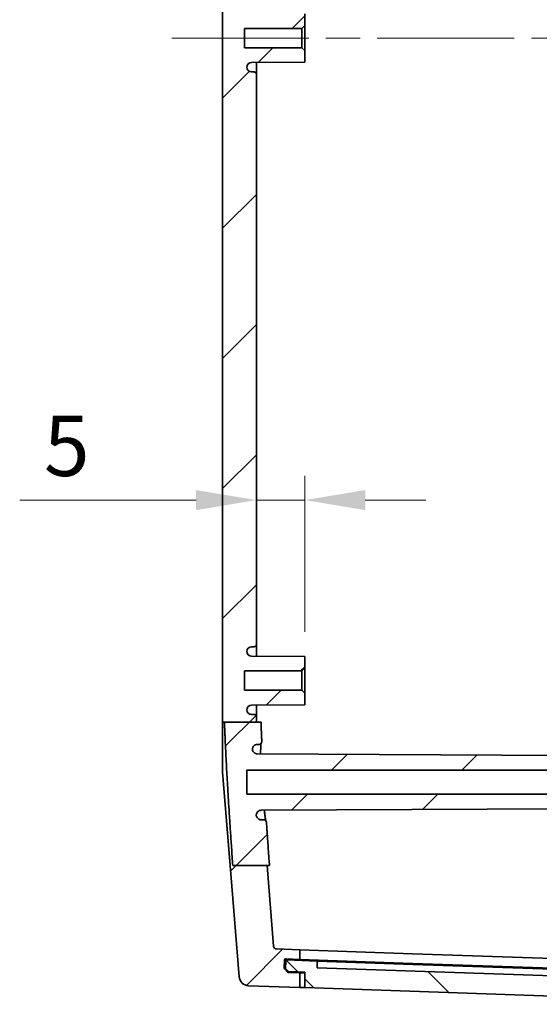
# Model space of a CAD drawing. Units: millimetres. Extents: x 36 to 5355, y 20 to 863.
# Drawn here: x 1715 to 1768, y 442 to 544 of the extents above; entities that cross this region are included whole.
import ezdxf

# ---------------------------------------------------------------- set-up
doc = ezdxf.new("R2010")
doc.units = ezdxf.units.MM
doc.header["$LTSCALE"] = 2.5
doc.linetypes.add('CHAIN', pattern=[0.3543, 0.2362, -0.0295, 0.0591, -0.0295])
doc.layers.get('Defpoints').update_dxf_attribs({"lineweight": 25})
for name, color, linetype, lineweight in [('Centerline (ISO)', 131, 'Continuous', 18), ('Dimension (ISO)', 7, 'Continuous', 18), ('Hatch (ISO)', 1, 'Continuous', 18), ('Visible (ISO)', 7, 'Continuous', 35)]:
    doc.layers.add(name, color=color, linetype=linetype, lineweight=lineweight)
doc.styles.add('Note Text (TK)', font='txt')
doc.dimstyles.new('Default - Method 1b (TK)', dxfattribs={"dimscale": 2.5, "dimtxt": 2.5, "dimasz": 2.5, "dimexe": 1, "dimexo": 1.5, "dimgap": 1, "dimtad": 1, "dimtoh": 1, "dimrnd": 1e-08, "dimdsep": 46, "dimtxsty": 'Note Text (TK)', "dimcen": 0.09, "dimdle": 5, "dimclrd": 100, "dimclre": 100, "dimclrt": 7, "dimadec": 1, "dimazin": 1, "dimtfac": 1, "dimtmove": 0, "dimatfit": 3, "dimfxl": 1, "dimtolj": 1, "dimlwd": -1, "dimlwe": -1, "dimarcsym": 0})

# ---------------------------------------------------------------- blocks, each defined once
blk = doc.blocks.new('*D56')
at = {"layer": 'Defpoints', "color": 0}
for p in [(1739.02, 494.13), (1744.02, 494.13), (1744.02, 476.75)]:
    blk.add_point(p, dxfattribs=at)
at = {"layer": 'Dimension (ISO)', "color": 100}
for p, q in [((1744.02, 480.5), (1744.02, 496.63)), ((1732.77, 494.13), (1714.53, 494.13)), ((1744.02, 494.13), (1739.02, 494.13)), ((1750.27, 494.13), (1756.52, 494.13))]:
    blk.add_line(p, q, dxfattribs=at)
for points in [[(1732.77, 495.17), (1732.77, 493.09), (1739.02, 494.13)], [(1750.27, 495.17), (1750.27, 493.09), (1744.02, 494.13)]]:
    blk.add_solid(points, dxfattribs=at)
at = {"layer": 'Dimension (ISO)', "color": 7, "insert": (1717.03, 499.75), "char_height": 6.25, "attachment_point": 4, "style": 'Note Text (TK)'}
blk.add_mtext('\\A1;5', dxfattribs=at)

msp = doc.modelspace()

# ---------------------------------------------------------------- hatches: boundary and pattern name
at = {"layer": 'Hatch (ISO)'}
h = msp.add_hatch(dxfattribs=at)
h.set_pattern_fill('ANSI31', color=256, scale=76.2, style=0)
h.set_pattern_definition([(45, (980.25, -4), (-6.73519, 6.73519), [])])
edge = h.paths.add_edge_path()
edge.add_line((1736.6364, 628.5264), (1740.1907, 628.5264))
edge.add_line((1740.1907, 628.5264), (1740.7952, 635.9404))
edge.add_ellipse((1741.0942, 635.916), major_axis=(-0.299, 0.0244), ratio=1, start_angle=276.66133, end_angle=360, ccw=False)
edge.add_line((1741.0837, 636.2158), (1743.518, 636.3008))
edge.add_line((1743.518, 636.3008), (1743.518, 637.299))
edge.add_line((1743.518, 637.299), (1742.0201, 637.2467))
edge.add_ellipse((1742.0167, 637.3467), major_axis=(0.0035, -0.0999), ratio=1, start_angle=270, end_angle=360, ccw=False)
edge.add_line((1741.9167, 637.3432), (1741.885, 638.2526))
edge.add_line((1741.885, 638.2526), (1742.2611, 638.656))
edge.add_line((1742.2611, 638.656), (1743.518, 638.6999))
edge.add_line((1743.518, 638.6999), (1743.518, 640.2008))
edge.add_line((1743.518, 640.2008), (1738.2063, 640.0153))
edge.add_ellipse((1738.2412, 639.0159), major_axis=(-0.0349, 0.9994), ratio=1, start_angle=0, end_angle=83.33867)
edge.add_line((1737.2445, 639.0972), (1736.3826, 628.5264))
edge.add_line((1736.3826, 628.5264), (1736.6364, 628.5264))
edge = h.paths.add_edge_path()
edge.add_line((1784.1268, 463.6968), (1785.818, 463.4468))
edge.add_line((1785.818, 463.4468), (1789.668, 463.4468))
edge.add_line((1789.668, 463.4468), (1789.918, 463.1968))
edge.add_line((1789.918, 463.1968), (1789.918, 462.2968))
edge.add_line((1789.918, 462.2968), (1739.4998, 462.0328))
edge.add_spline(control_points=[(1739.4998, 462.0328), (1739.4345, 462.0325), (1739.3699, 462.0194), (1739.2495, 461.9692), (1739.1947, 461.9326), (1739.1025, 461.8406), (1739.0658, 461.786), (1739.0258, 461.6905), (1739.015, 461.6534), (1739.0023, 461.5774), (1739.0004, 461.5389), (1739.0029, 461.5004)], knot_values=[-0.08178379, -0.08178379, -0.08178379, -0.08178379, -0.06220042, -0.06220042, -0.04263479, -0.04263479, -0.0231007, -0.0231007, -0.01155011, -0.01155011, 0, 0, 0, 0], degree=3, periodic=0)
edge.add_spline(control_points=[(1739.0029, 461.5004), (1739.0089, 461.4357), (1739.0276, 461.3727), (1739.088, 461.2574), (1739.1292, 461.2062), (1739.2238, 461.1267), (1739.2748, 461.0971), (1739.3848, 461.0571), (1739.4428, 461.0468), (1739.5013, 461.0468)], knot_values=[-0.07414785, -0.07414785, -0.07414785, -0.07414785, -0.05463379, -0.05463379, -0.0351009, -0.0351009, -0.01755091, -0.01755091, 0, 0, 0, 0], degree=3, periodic=0)
edge.add_line((1739.5013, 461.0468), (1739.7548, 461.0468))
edge.add_spline(control_points=[(1739.7548, 461.0468), (1739.7939, 461.0468), (1739.8327, 461.0392), (1739.9051, 461.0095), (1739.9381, 460.9877), (1739.9918, 460.9346), (1740.0128, 460.9046), (1740.043, 460.8385), (1740.052, 460.803), (1740.0544, 460.7667)], knot_values=[-0.04530022, -0.04530022, -0.04530022, -0.04530022, -0.03355392, -0.03355392, -0.02181602, -0.02181602, -0.01090643, -0.01090643, 0, 0, 0, 0], degree=3, periodic=0)
edge.add_spline(control_points=[(1740.0544, 460.7667), (1740.1897, 458.726), (1740.3622, 456.2983)], knot_values=[0, 0, 0, 0.25327115, 0.25327115, 0.25327115], weights=[1.11981014, 1.06381429, 1], degree=2, periodic=0)
edge.add_line((1740.3622, 456.2983), (1740.1148, 456.2983))
edge.add_line((1740.1148, 456.2983), (1736.5704, 456.2983))
edge.add_spline(control_points=[(1736.5704, 456.2983), (1735.8977, 465.8413), (1735.7093, 471.1641)], knot_values=[2.88751347, 2.88751347, 2.88751347, 4.13425178, 4.13425178, 4.13425178], weights=[1, 1.29860438, 1.41711256], degree=2, periodic=0)
edge.add_line((1735.7093, 471.1641), (1739.018, 471.1641))
edge.add_line((1739.018, 471.1641), (1739.488, 471.1641))
edge.add_spline(control_points=[(1739.488, 471.1641), (1739.5231, 470.1998), (1739.5703, 469.1604)], knot_values=[0.99157704, 0.99157704, 0.99157704, 1.23553286, 1.23553286, 1.23553286], weights=[1.43654868, 1.4118194, 1.37983621], degree=2, periodic=0)
edge.add_spline(control_points=[(1739.5703, 469.1604), (1739.5721, 469.1214), (1739.5662, 469.0825), (1739.5399, 469.0091), (1739.5197, 468.9753), (1739.4674, 468.9173), (1739.4358, 468.8936), (1739.3803, 468.8669), (1739.3589, 468.8594), (1739.315, 468.8494), (1739.2925, 468.8468), (1739.2699, 468.8468)], knot_values=[-0.04865686, -0.04865686, -0.04865686, -0.04865686, -0.03696293, -0.03696293, -0.02526003, -0.02526003, -0.01352907, -0.01352907, -0.00676577, -0.00676577, 0, 0, 0, 0], degree=3, periodic=0)
edge.add_line((1739.2699, 468.8468), (1739.1066, 468.8468))
edge.add_spline(control_points=[(1739.1066, 468.8468), (1739.0413, 468.8468), (1738.9765, 468.8341), (1738.8557, 468.7845), (1738.8007, 468.7481), (1738.7079, 468.6564), (1738.6709, 468.602), (1738.6317, 468.5099), (1738.6215, 468.4765), (1738.6082, 468.4082), (1738.6051, 468.3734), (1738.6056, 468.3385)], knot_values=[-0.07965504, -0.07965504, -0.07965504, -0.07965504, -0.06004864, -0.06004864, -0.04045811, -0.04045811, -0.02090105, -0.02090105, -0.01044953, -0.01044953, 0, 0, 0, 0], degree=3, periodic=0)
edge.add_spline(control_points=[(1738.6056, 468.3385), (1738.6088, 468.2736), (1738.6246, 468.21), (1738.6797, 468.0922), (1738.7186, 468.0393), (1738.812, 467.9534), (1738.8649, 467.9203), (1738.9802, 467.875), (1739.0415, 467.8632), (1739.1035, 467.8629)], knot_values=[-0.07615433, -0.07615433, -0.07615433, -0.07615433, -0.05666164, -0.05666164, -0.03715089, -0.03715089, -0.01858505, -0.01858505, 0, 0, 0, 0], degree=3, periodic=0)
edge.add_line((1739.1035, 467.8629), (1789.918, 467.5968))
edge.add_line((1789.918, 467.5968), (1789.918, 466.6968))
edge.add_line((1789.918, 466.6968), (1789.668, 466.4468))
edge.add_line((1789.668, 466.4468), (1785.818, 466.4468))
edge.add_line((1785.818, 466.4468), (1784.1268, 466.1968))
edge.add_line((1784.1268, 466.1968), (1738.018, 466.1968))
edge.add_line((1738.018, 466.1968), (1738.018, 463.6968))
edge.add_line((1738.018, 463.6968), (1784.1268, 463.6968))
edge = h.paths.add_edge_path()
edge.add_line((1740.7952, 447.9533), (1740.1148, 456.2983))
edge.add_line((1740.1148, 456.2983), (1736.5704, 456.2983))
edge.add_line((1736.5704, 456.2983), (1736.3067, 456.2983))
edge.add_line((1736.3067, 456.2983), (1737.2445, 444.7965))
edge.add_ellipse((1738.2412, 444.8778), major_axis=(-0.9967, -0.0813), ratio=1, start_angle=0, end_angle=83.33867)
edge.add_line((1738.2063, 443.8784), (1743.518, 443.6929))
edge.add_line((1743.518, 443.6929), (1743.518, 445.1938))
edge.add_line((1743.518, 445.1938), (1742.2611, 445.2377))
edge.add_line((1742.2611, 445.2377), (1741.885, 445.6411))
edge.add_line((1741.885, 445.6411), (1741.9167, 446.5505))
edge.add_ellipse((1742.0167, 446.547), major_axis=(-0.0999, 0.0035), ratio=1, start_angle=270, end_angle=360, ccw=False)
edge.add_line((1742.0201, 446.6469), (1743.518, 446.5946))
edge.add_line((1743.518, 446.5946), (1743.518, 447.5929))
edge.add_line((1743.518, 447.5929), (1741.0837, 447.6779))
edge.add_ellipse((1741.0942, 447.9777), major_axis=(-0.0105, -0.2998), ratio=1, start_angle=276.66133, end_angle=360, ccw=False)
edge = h.paths.add_edge_path()
edge.add_line((1784.1268, 617.6968), (1785.818, 617.4468))
edge.add_line((1785.818, 617.4468), (1789.668, 617.4468))
edge.add_line((1789.668, 617.4468), (1789.918, 617.1968))
edge.add_line((1789.918, 617.1968), (1789.918, 616.2968))
edge.add_line((1789.918, 616.2968), (1739.1035, 616.0308))
edge.add_spline(control_points=[(1739.1035, 616.0308), (1739.0381, 616.0304), (1738.9734, 616.0173), (1738.8527, 615.9671), (1738.7979, 615.9304), (1738.7081, 615.8408), (1738.6729, 615.7896), (1738.623, 615.677), (1738.6086, 615.6166), (1738.6056, 615.5551)], knot_values=[-0.07616096, -0.07616096, -0.07616096, -0.07616096, -0.05653881, -0.05653881, -0.03694915, -0.03694915, -0.01846968, -0.01846968, 0, 0, 0, 0], degree=3, periodic=0)
edge.add_spline(control_points=[(1738.6056, 615.5551), (1738.6046, 615.4902), (1738.6162, 615.4256), (1738.6636, 615.3045), (1738.6989, 615.2491), (1738.7889, 615.1548), (1738.8427, 615.1169), (1738.9343, 615.076), (1738.9678, 615.0652), (1739.0365, 615.0505), (1739.0715, 615.0468), (1739.1066, 615.0468)], knot_values=[-0.0796484, -0.0796484, -0.0796484, -0.0796484, -0.06015273, -0.06015273, -0.04063019, -0.04063019, -0.02107043, -0.02107043, -0.01053504, -0.01053504, 0, 0, 0, 0], degree=3, periodic=0)
edge.add_line((1739.1066, 615.0468), (1739.2699, 615.0468))
edge.add_spline(control_points=[(1739.2699, 615.0468), (1739.3092, 615.0468), (1739.348, 615.0392), (1739.4206, 615.0094), (1739.4536, 614.9876), (1739.5093, 614.9326), (1739.5315, 614.8999), (1739.5555, 614.8434), (1739.5619, 614.8219), (1739.5698, 614.778), (1739.5713, 614.7556), (1739.5703, 614.7333)], knot_values=[-0.04866104, -0.04866104, -0.04866104, -0.04866104, -0.03688709, -0.03688709, -0.02512986, -0.02512986, -0.01340416, -0.01340416, -0.00670168, -0.00670168, 0, 0, 0, 0], degree=3, periodic=0)
edge.add_spline(control_points=[(1739.5703, 614.7333), (1739.5277, 613.7964), (1739.4951, 612.9213)], knot_values=[3.03658023, 3.03658023, 3.03658023, 3.26107248, 3.26107248, 3.26107248], weights=[1.41174517, 1.44117518, 1.46460203], degree=2, periodic=0)
edge.add_line((1739.4951, 612.9213), (1739.018, 612.9213))
edge.add_line((1739.018, 612.9213), (1735.7161, 612.9213))
edge.add_spline(control_points=[(1735.7161, 612.9213), (1735.9157, 618.4123), (1736.6364, 628.5264)], knot_values=[0, 0, 0, 1.29656896, 1.29656896, 1.29656896], weights=[1.44426783, 1.31736643, 1], degree=2, periodic=0)
edge.add_line((1736.6364, 628.5264), (1740.1907, 628.5264))
edge.add_line((1740.1907, 628.5264), (1740.4288, 628.5264))
edge.add_spline(control_points=[(1740.4288, 628.5264), (1740.2148, 625.5476), (1740.0544, 623.127)], knot_values=[4.01648905, 4.01648905, 4.01648905, 4.32103531, 4.32103531, 4.32103531], weights=[1, 1.07837698, 1.14570595], degree=2, periodic=0)
edge.add_spline(control_points=[(1740.0544, 623.127), (1740.0519, 623.0881), (1740.0417, 623.05), (1740.0073, 622.9799), (1739.9835, 622.9485), (1739.927, 622.8984), (1739.8956, 622.8794), (1739.8274, 622.8535), (1739.7912, 622.8468), (1739.7548, 622.8468)], knot_values=[-0.0452982, -0.0452982, -0.0452982, -0.0452982, -0.03359103, -0.03359103, -0.02187651, -0.02187651, -0.01094017, -0.01094017, 0, 0, 0, 0], degree=3, periodic=0)
edge.add_line((1739.7548, 622.8468), (1739.5013, 622.8468))
edge.add_spline(control_points=[(1739.5013, 622.8468), (1739.4361, 622.8468), (1739.3714, 622.8341), (1739.2508, 622.7846), (1739.1958, 622.7482), (1739.1079, 622.6614), (1739.0739, 622.6135), (1739.0239, 622.508), (1739.0083, 622.4513), (1739.0029, 622.3932)], knot_values=[-0.07415119, -0.07415119, -0.07415119, -0.07415119, -0.05457761, -0.05457761, -0.03501232, -0.03501232, -0.01750422, -0.01750422, 0, 0, 0, 0], degree=3, periodic=0)
edge.add_spline(control_points=[(1739.0029, 622.3932), (1738.9986, 622.3283), (1739.0071, 622.2632), (1739.0486, 622.1399), (1739.0812, 622.0829), (1739.1664, 621.9845), (1739.2182, 621.9441), (1739.3109, 621.8972), (1739.3473, 621.8839), (1739.4226, 621.8657), (1739.4611, 621.861), (1739.4998, 621.8608)], knot_values=[-0.08178015, -0.08178015, -0.08178015, -0.08178015, -0.0622693, -0.0622693, -0.04275457, -0.04275457, -0.02321558, -0.02321558, -0.01160936, -0.01160936, 0, 0, 0, 0], degree=3, periodic=0)
edge.add_line((1739.4998, 621.8608), (1789.918, 621.5968))
edge.add_line((1789.918, 621.5968), (1789.918, 620.6968))
edge.add_line((1789.918, 620.6968), (1789.668, 620.4468))
edge.add_line((1789.668, 620.4468), (1785.818, 620.4468))
edge.add_line((1785.818, 620.4468), (1784.1268, 620.1968))
edge.add_line((1784.1268, 620.1968), (1738.018, 620.1968))
edge.add_line((1738.018, 620.1968), (1738.018, 617.6968))
edge.add_line((1738.018, 617.6968), (1784.1268, 617.6968))
edge = h.paths.add_edge_path()
edge.add_line((1739.018, 471.1641), (1739.018, 471.6968))
edge.add_ellipse((1738.768, 471.6968), major_axis=(0.25, 0), ratio=1, start_angle=0, end_angle=90)
edge.add_line((1738.768, 471.9468), (1738.5171, 471.9468))
edge.add_ellipse((1738.5171, 472.4468), major_axis=(0, -0.5), ratio=1, start_angle=273.302644, end_angle=360, ccw=False)
edge.add_ellipse((1738.518, 472.418), major_axis=(-0.5, 0), ratio=1, start_angle=270.3, end_angle=360, ccw=False)
edge.add_line((1738.5153, 472.918), (1744.018, 472.9468))
edge.add_line((1744.018, 472.9468), (1744.018, 474.1468))
edge.add_line((1744.018, 474.1468), (1743.718, 474.4468))
edge.add_line((1743.718, 474.4468), (1737.768, 474.4468))
edge.add_line((1737.768, 474.4468), (1737.768, 476.4468))
edge.add_line((1737.768, 476.4468), (1743.718, 476.4468))
edge.add_line((1743.718, 476.4468), (1744.018, 476.7468))
edge.add_line((1744.018, 476.7468), (1744.018, 477.9468))
edge.add_line((1744.018, 477.9468), (1738.5153, 477.9757))
edge.add_ellipse((1738.518, 478.4756), major_axis=(-0.0026, -0.5), ratio=1, start_angle=270.3, end_angle=360, ccw=False)
edge.add_ellipse((1738.5171, 478.4468), major_axis=(-0.4992, 0.0288), ratio=1, start_angle=273.302644, end_angle=360, ccw=False)
edge.add_line((1738.5171, 478.9468), (1738.768, 478.9468))
edge.add_ellipse((1738.768, 479.1968), major_axis=(0, -0.25), ratio=1, start_angle=0, end_angle=90)
edge.add_line((1739.018, 479.1968), (1739.018, 538.1968))
edge.add_ellipse((1738.768, 538.1968), major_axis=(0.25, 0), ratio=1, start_angle=0, end_angle=90)
edge.add_line((1738.768, 538.4468), (1738.5171, 538.4468))
edge.add_ellipse((1738.5171, 538.9468), major_axis=(0, -0.5), ratio=1, start_angle=273.302644, end_angle=360, ccw=False)
edge.add_ellipse((1738.518, 538.918), major_axis=(-0.5, 0), ratio=1, start_angle=270.3, end_angle=360, ccw=False)
edge.add_line((1738.5153, 539.418), (1744.018, 539.4468))
edge.add_line((1744.018, 539.4468), (1744.018, 540.6468))
edge.add_line((1744.018, 540.6468), (1743.718, 540.9468))
edge.add_line((1743.718, 540.9468), (1737.768, 540.9468))
edge.add_line((1737.768, 540.9468), (1737.768, 542.9468))
edge.add_line((1737.768, 542.9468), (1743.718, 542.9468))
edge.add_line((1743.718, 542.9468), (1744.018, 543.2468))
edge.add_line((1744.018, 543.2468), (1744.018, 544.4468))
edge.add_line((1744.018, 544.4468), (1738.5153, 544.4757))
edge.add_ellipse((1738.518, 544.9756), major_axis=(-0.0026, -0.5), ratio=1, start_angle=270.3, end_angle=360, ccw=False)
edge.add_ellipse((1738.5171, 544.9468), major_axis=(-0.4992, 0.0288), ratio=1, start_angle=273.302644, end_angle=360, ccw=False)
edge.add_line((1738.5171, 545.4468), (1738.768, 545.4468))
edge.add_ellipse((1738.768, 545.6968), major_axis=(0, -0.25), ratio=1, start_angle=0, end_angle=90)
edge.add_line((1739.018, 545.6968), (1739.018, 604.6968))
edge.add_ellipse((1738.768, 604.6968), major_axis=(0.25, 0), ratio=1, start_angle=0, end_angle=90)
edge.add_line((1738.768, 604.9468), (1738.5171, 604.9468))
edge.add_ellipse((1738.5171, 605.4468), major_axis=(0, -0.5), ratio=1, start_angle=273.302644, end_angle=360, ccw=False)
edge.add_ellipse((1738.518, 605.418), major_axis=(-0.5, 0), ratio=1, start_angle=270.3, end_angle=360, ccw=False)
edge.add_line((1738.5153, 605.918), (1744.018, 605.9468))
edge.add_line((1744.018, 605.9468), (1744.018, 607.1468))
edge.add_line((1744.018, 607.1468), (1743.718, 607.4468))
edge.add_line((1743.718, 607.4468), (1737.768, 607.4468))
edge.add_line((1737.768, 607.4468), (1737.768, 609.4468))
edge.add_line((1737.768, 609.4468), (1743.718, 609.4468))
edge.add_line((1743.718, 609.4468), (1744.018, 609.7468))
edge.add_line((1744.018, 609.7468), (1744.018, 610.9468))
edge.add_line((1744.018, 610.9468), (1738.5153, 610.9757))
edge.add_ellipse((1738.518, 611.4756), major_axis=(-0.0026, -0.5), ratio=1, start_angle=270.3, end_angle=360, ccw=False)
edge.add_ellipse((1738.5171, 611.4468), major_axis=(-0.4992, 0.0288), ratio=1, start_angle=273.302644, end_angle=360, ccw=False)
edge.add_line((1738.5171, 611.9468), (1738.768, 611.9468))
edge.add_ellipse((1738.768, 612.1968), major_axis=(0, -0.25), ratio=1, start_angle=0, end_angle=90)
edge.add_line((1739.018, 612.1968), (1739.018, 612.9213))
edge.add_line((1739.018, 612.9213), (1735.7161, 612.9213))
edge.add_line((1735.7161, 612.9213), (1735.518, 612.9213))
edge.add_line((1735.518, 612.9213), (1735.518, 471.1641))
edge.add_line((1735.518, 471.1641), (1735.7093, 471.1641))
edge.add_line((1735.7093, 471.1641), (1739.018, 471.1641))
h = msp.add_hatch(dxfattribs=at)
h.set_pattern_fill('ANSI31', color=256, scale=76.2, angle=90.00021, style=0)
h.set_pattern_definition([(135.0002, (980.25, -4), (-6.73517, -6.73522), [])])
edge = h.paths.add_edge_path()
edge.add_ellipse((1742.1575, 446.442), major_axis=(0.0035, 0.0999), ratio=1, start_angle=0, end_angle=90)
edge.add_line((1742.0576, 446.4455), (1742.0297, 445.646))
edge.add_line((1742.0297, 445.646), (1742.319, 445.3357))
edge.add_line((1742.319, 445.3357), (1744.018, 445.2764))
edge.add_line((1744.018, 445.2764), (1744.018, 443.6754))
edge.add_line((1744.018, 443.6754), (1793.418, 441.9503))
edge.add_line((1793.418, 441.9503), (1793.4878, 443.5489))
edge.add_line((1793.4878, 443.5489), (1794.6887, 443.5489))
edge.add_line((1794.6887, 443.5489), (1794.9992, 443.8487))
edge.add_line((1794.9992, 443.8487), (1795.0253, 444.5958))
edge.add_ellipse((1794.9253, 444.5993), major_axis=(0.0999, -0.0035), ratio=1, start_angle=0, end_angle=90)
edge.add_line((1794.9288, 444.6993), (1792.2804, 444.7918))
edge.add_line((1792.2804, 444.7918), (1792.2316, 444.093))
edge.add_line((1792.2316, 444.093), (1745.3091, 445.7316))
edge.add_line((1745.3091, 445.7316), (1745.3091, 446.432))
edge.add_line((1745.3091, 446.432), (1742.161, 446.542))

# ---------------------------------------------------------------- linework, layer by layer
at = {"layer": 'Centerline (ISO)', "linetype": 'CHAIN', "ltscale": 23.990969}
msp.add_line((1730.268, 541.9468), (1806.268, 541.9468), dxfattribs=at)
at = {"layer": 'Visible (ISO)'}
for p, q in [((1735.518, 612.9213), (1735.518, 471.1641)), ((1744.018, 543.2468), (1744.018, 544.4468)), ((1743.718, 542.9468), (1744.018, 543.2468)), ((1744.018, 540.6468), (1744.018, 543.2468)), ((1737.768, 540.9468), (1737.768, 542.9468)), ((1737.768, 542.9468), (1743.718, 542.9468)), ((1743.718, 542.9468), (1743.718, 540.9468)), ((1743.718, 540.9468), (1737.768, 540.9468)), ((1744.018, 540.6468), (1743.718, 540.9468)), ((1744.018, 539.4468), (1744.018, 540.6468)), ((1738.5153, 539.418), (1744.018, 539.4468)), ((1739.018, 538.1968), (1739.018, 539.4207)), ((1738.768, 538.4468), (1738.5171, 538.4468)), ((1739.018, 479.1968), (1739.018, 538.1968)), ((1738.5171, 478.9468), (1738.768, 478.9468)), ((1739.018, 477.973), (1739.018, 479.1968)), ((1744.018, 477.9468), (1738.5153, 477.9757)), ((1744.018, 476.7468), (1744.018, 477.9468)), ((1737.768, 474.4468), (1737.768, 476.4468)), ((1737.768, 476.4468), (1743.718, 476.4468)), ((1743.718, 476.4468), (1744.018, 476.7468)), ((1743.718, 476.4468), (1743.718, 474.4468)), ((1744.018, 474.1468), (1744.018, 476.7468)), ((1743.718, 474.4468), (1737.768, 474.4468)), ((1744.018, 474.1468), (1743.718, 474.4468)), ((1744.018, 472.9468), (1744.018, 474.1468)), ((1738.5153, 472.918), (1744.018, 472.9468)), ((1739.018, 471.6968), (1739.018, 472.9207)), ((1738.768, 471.9468), (1738.5171, 471.9468)), ((1735.518, 465.9722), (1735.518, 471.1641)), ((1735.7093, 471.1641), (1739.488, 471.1641)), ((1739.018, 471.1641), (1739.018, 471.6968)), ((1739.1066, 468.8468), (1739.2699, 468.8468)), ((1789.918, 467.5968), (1739.1035, 467.8629)), ((1735.518, 465.9722), (1736.3067, 456.2983)), ((1738.018, 463.6968), (1738.018, 466.1968)), ((1738.018, 466.1968), (1784.1268, 466.1968)), ((1784.1268, 463.6968), (1738.018, 463.6968)), ((1739.4998, 462.0328), (1789.918, 462.2968)), ((1739.7548, 461.0468), (1739.5013, 461.0468)), ((1736.3067, 456.2983), (1737.2445, 444.7965)), ((1736.5704, 456.2983), (1740.3622, 456.2983)), ((1740.7952, 447.9533), (1740.1148, 456.2983)), ((1743.518, 447.5929), (1741.0837, 447.6779)), ((1743.518, 446.5946), (1743.518, 447.5929)), ((1755.1437, 447.1869), (1743.518, 447.5929)), ((1741.885, 445.6411), (1741.9167, 446.5505)), ((1742.0201, 446.6469), (1743.518, 446.5946)), ((1742.0576, 446.4455), (1742.0297, 445.646)), ((1745.3091, 446.432), (1742.161, 446.542)), ((1743.518, 446.5946), (1755.1437, 446.1887)), ((1745.3091, 445.7316), (1745.3091, 446.432)), ((1745.3091, 446.432), (1755.2329, 446.0855)), ((1755.1437, 447.1869), (1793.518, 445.8468)), ((1742.2611, 445.2377), (1741.885, 445.6411)), ((1742.0393, 445.6357), (1741.885, 445.6411)), ((1742.0297, 445.646), (1742.319, 445.3357)), ((1742.319, 445.3357), (1744.018, 445.2764)), ((1792.2316, 444.093), (1745.3091, 445.7316)), ((1755.1437, 446.1887), (1793.518, 444.8486)), ((1755.2329, 446.0855), (1792.2804, 444.7918)), ((1743.518, 445.1938), (1742.2611, 445.2377)), ((1743.518, 443.6929), (1743.518, 445.1938)), ((1744.018, 445.1763), (1743.518, 445.1938)), ((1744.018, 445.2764), (1744.018, 443.6754)), ((1738.2063, 443.8784), (1743.518, 443.6929)), ((1743.518, 443.6929), (1744.018, 443.6754)), ((1744.018, 443.6754), (1793.418, 441.9503))]:
    msp.add_line(p, q, dxfattribs=at)
for centre, radius, start, end in [((1738.518, 538.918), 0.5, 90.3, 180), ((1738.5171, 538.9468), 0.5, 183.302644, 270), ((1738.768, 538.1968), 0.25, 0, 90), ((1738.5171, 478.4468), 0.5, 90, 176.697356), ((1738.768, 479.1968), 0.25, 270, 0), ((1738.518, 478.4756), 0.5, 180, 269.7), ((1738.518, 472.418), 0.5, 90.3, 180), ((1738.5171, 472.4468), 0.5, 183.302644, 270), ((1738.768, 471.6968), 0.25, 0, 90), ((1741.0942, 447.9777), 0.3, 184.66133, 268), ((1742.0167, 446.547), 0.1, 88, 178), ((1742.1575, 446.442), 0.1, 88, 178), ((1738.2412, 444.8778), 1, 184.66133, 268)]:
    msp.add_arc(centre, radius, start, end, dxfattribs=at)
for points, weights in [([(1735.518, 471.1641), (1735.6016, 471.1641), (1735.7093, 471.1641)], [1.14000329911, 1.07422862632, 1]), ([(1735.7093, 471.1641), (1735.8977, 465.8413), (1736.5704, 456.2983)], [1.41711255561, 1.2986043778, 1]), ([(1739.5703, 469.1604), (1739.5231, 470.1998), (1739.488, 471.1641)], [1.37983621307, 1.41181939686, 1.43654868378]), ([(1740.3622, 456.2983), (1740.1897, 458.726), (1740.0544, 460.7667)], [1, 1.063814293, 1.1198101402])]:
    msp.add_rational_spline(points, weights, degree=2, dxfattribs=at)
for points, knots in [([(1738.6056, 468.3385), (1738.6051, 468.3734), (1738.6082, 468.4082), (1738.6215, 468.4765), (1738.6317, 468.5099), (1738.6709, 468.602), (1738.7079, 468.6564), (1738.8007, 468.7481), (1738.8557, 468.7845), (1738.9765, 468.8341), (1739.0413, 468.8468), (1739.1066, 468.8468)], [-0.0796550433, -0.0796550433, -0.0796550433, -0.0796550433, -0.0692055166, -0.0692055166, -0.0587539891, -0.0587539891, -0.0391969356, -0.0391969356, -0.0196064023, -0.0196064023, 0, 0, 0, 0]), ([(1739.2699, 468.8468), (1739.2925, 468.8468), (1739.315, 468.8494), (1739.3589, 468.8594), (1739.3803, 468.8669), (1739.4358, 468.8936), (1739.4674, 468.9173), (1739.5197, 468.9753), (1739.5399, 469.0091), (1739.5662, 469.0825), (1739.5721, 469.1214), (1739.5703, 469.1604)], [-0.0486568628, -0.0486568628, -0.0486568628, -0.0486568628, -0.0418910945, -0.0418910945, -0.035127789, -0.035127789, -0.0233968309, -0.0233968309, -0.011693935, -0.011693935, 0, 0, 0, 0]), ([(1739.5007, 468.9545), (1739.4993, 468.9481), (1739.4979, 468.9411), (1739.4906, 468.9), (1739.4844, 468.8545), (1739.4719, 468.7324), (1739.4659, 468.6512), (1739.456, 468.4563), (1739.4524, 468.3406), (1739.4487, 468.1038), (1739.4482, 467.9864), (1739.4489, 467.8611)], [2.417399205, 2.417399205, 2.417399205, 2.417399205, 2.428233221, 2.428233221, 2.47591736, 2.47591736, 2.533930797, 2.533930797, 2.596693285, 2.596693285, 2.649639902, 2.649639902, 2.649639902, 2.649639902]), ([(1739.1035, 467.8629), (1739.0415, 467.8632), (1738.9802, 467.875), (1738.8649, 467.9203), (1738.812, 467.9534), (1738.7186, 468.0393), (1738.6797, 468.0922), (1738.6246, 468.21), (1738.6088, 468.2736), (1738.6056, 468.3385)], [-0.0761543334, -0.0761543334, -0.0761543334, -0.0761543334, -0.0575692881, -0.0575692881, -0.0390034399, -0.0390034399, -0.0194926909, -0.0194926909, 0, 0, 0, 0]), ([(1739.0029, 461.5004), (1739.0004, 461.5389), (1739.0023, 461.5774), (1739.015, 461.6534), (1739.0258, 461.6905), (1739.0658, 461.786), (1739.1025, 461.8406), (1739.1947, 461.9326), (1739.2495, 461.9692), (1739.3699, 462.0194), (1739.4345, 462.0325), (1739.4998, 462.0328)], [-0.0817837941, -0.0817837941, -0.0817837941, -0.0817837941, -0.0702336794, -0.0702336794, -0.0586830979, -0.0586830979, -0.0391490073, -0.0391490073, -0.0195833726, -0.0195833726, 0, 0, 0, 0]), ([(1739.8345, 462.0346), (1739.8424, 461.9637), (1739.8501, 461.8953), (1739.8747, 461.6852), (1739.8912, 461.5542), (1739.9224, 461.3249), (1739.9372, 461.2261), (1739.9642, 461.0665), (1739.9765, 461.0037), (1739.9898, 460.9471), (1739.9927, 460.9359), (1739.9952, 460.9266)], [3.299208246, 3.299208246, 3.299208246, 3.299208246, 3.329395935, 3.329395935, 3.395821133, 3.395821133, 3.4609596, 3.4609596, 3.5226057, 3.5226057, 3.540253465, 3.540253465, 3.540253465, 3.540253465]), ([(1739.9952, 460.9266), (1739.9919, 460.9389), (1739.9879, 460.9547), (1739.9747, 461.0133), (1739.9643, 461.0667), (1739.9404, 461.2065), (1739.9266, 461.297), (1739.8969, 461.5104), (1739.8809, 461.635), (1739.8547, 461.8554), (1739.8447, 461.9429), (1739.8345, 462.0346)], [1.746231862, 1.746231862, 1.746231862, 1.746231862, 1.769792257, 1.769792257, 1.82200077, 1.82200077, 1.883316044, 1.883316044, 1.948224336, 1.948224336, 1.987267223, 1.987267223, 1.987267223, 1.987267223]), ([(1739.5013, 461.0468), (1739.4428, 461.0468), (1739.3848, 461.0571), (1739.2748, 461.0971), (1739.2238, 461.1267), (1739.1292, 461.2062), (1739.088, 461.2574), (1739.0276, 461.3727), (1739.0089, 461.4357), (1739.0029, 461.5004)], [-0.0741478486, -0.0741478486, -0.0741478486, -0.0741478486, -0.0565969416, -0.0565969416, -0.0390469506, -0.0390469506, -0.0195140578, -0.0195140578, 0, 0, 0, 0]), ([(1740.0544, 460.7667), (1740.052, 460.803), (1740.043, 460.8385), (1740.0128, 460.9046), (1739.9918, 460.9346), (1739.9381, 460.9877), (1739.9051, 461.0095), (1739.8327, 461.0392), (1739.7939, 461.0468), (1739.7548, 461.0468)], [-0.0453002238, -0.0453002238, -0.0453002238, -0.0453002238, -0.0343937928, -0.0343937928, -0.0234841991, -0.0234841991, -0.0117463076, -0.0117463076, 0, 0, 0, 0])]:
    msp.add_open_spline(points, degree=3, knots=knots, dxfattribs=at)

# ---------------------------------------------------------------- dimensions: what is measured, and where the dimension line sits
at = {"layer": 'Dimension (ISO)', "color": 100}
dim = msp.add_linear_dim(base=(1744.018, 494.1272), p1=(1739.018, 494.1272), p2=(1744.018, 476.7468), dimstyle='Default - Method 1b (TK)', override={"dimtoh": 0, "dimdec": 2, "dimse1": 1, "dimtp": 0, "dimtm": 0, "dimtdec": 2, "dimtofl": 1, "dimatfit": 1}, dxfattribs=at)
dim.commit()
dim.dimension.update_dxf_attribs({"geometry": '*D56', "text_midpoint": (1718.8447, 494.1272), "dimtype": 160})

doc.saveas('drawing.dxf')
